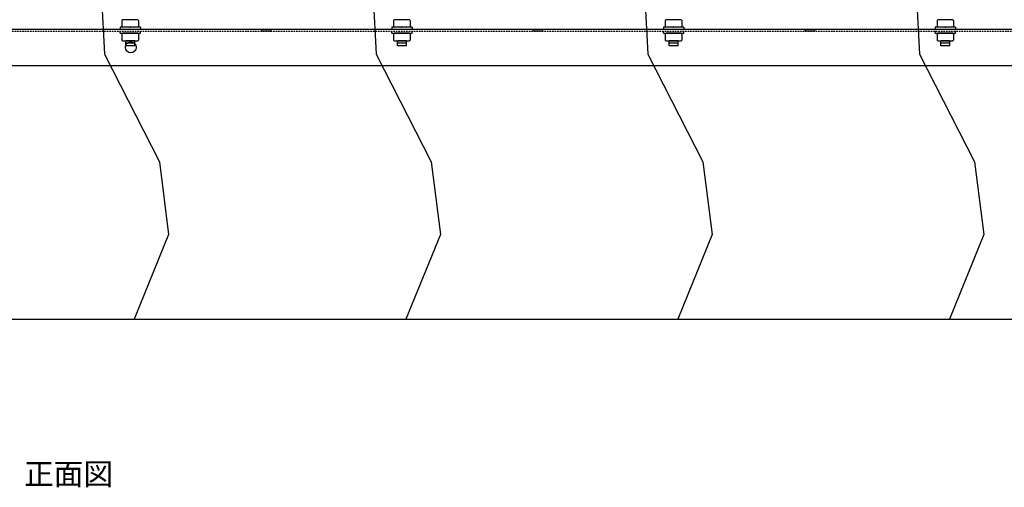
# Model space of a CAD drawing. Units: millimetres. Extents: x -17277 to -5152, y 43067 to 51490.
# Drawn here: x -11169 to -8995, y 45340 to 46372 of the extents above; entities that cross this region are included whole.
import ezdxf
from ezdxf.enums import TextEntityAlignment as Align

# ---------------------------------------------------------------- set-up
doc = ezdxf.new("R2010")
doc.units = ezdxf.units.MM
doc.linetypes.add('破線の種類-18', pattern=[0.393701, 0.19685, -0.19685])
doc.layers.add('__', color=7, linetype='Continuous')
doc.styles.add('ゴシック', font='txt')

# ---------------------------------------------------------------- blocks, each defined once
blk = doc.blocks.new('____-21')
at = {"color": 1, "linetype": 'Continuous'}
for p, q in [((103.4, 3479), (102.5, 3478.2)), ((120, 3479), (103.4, 3479)), ((120, 3479), (120.8, 3478.2)), ((102.5, 3478.2), (102.5, 3471.6)), ((102.5, 3471.6), (103.4, 3470.7)), ((120.8, 3471.6), (120, 3470.7)), ((120.8, 3478.2), (120.8, 3471.6))]:
    blk.add_line(p, q, dxfattribs=at)
at = {"color": 7, "linetype": 'Continuous'}
blk.add_point((111.7, 3470.7), dxfattribs=at)
blk = doc.blocks.new('____-20')
at = {"color": 1, "linetype": 'Continuous'}
for p, q in [((103.4, 3494), (102.5, 3493.2)), ((102.5, 3493.2), (102.5, 3486.6)), ((120, 3494), (103.4, 3494)), ((120, 3494), (120.8, 3493.2)), ((120.8, 3493.2), (120.8, 3486.6)), ((102.5, 3486.6), (103.4, 3485.7)), ((120.8, 3486.6), (120, 3485.7))]:
    blk.add_line(p, q, dxfattribs=at)
at = {"color": 7, "linetype": 'Continuous'}
blk.add_point((111.7, 3485.7), dxfattribs=at)
blk = doc.blocks.new('____-17')
at = {"color": 1, "linetype": 'Continuous'}
for p, q in [((403.4, 3479), (402.5, 3478.2)), ((420, 3479), (403.4, 3479)), ((420, 3479), (420.8, 3478.2)), ((402.5, 3478.2), (402.5, 3471.6)), ((402.5, 3471.6), (403.4, 3470.7)), ((420.8, 3471.6), (420, 3470.7)), ((420.8, 3478.2), (420.8, 3471.6))]:
    blk.add_line(p, q, dxfattribs=at)
at = {"color": 7, "linetype": 'Continuous'}
blk.add_point((411.7, 3470.7), dxfattribs=at)
blk = doc.blocks.new('____-16')
at = {"color": 1, "linetype": 'Continuous'}
for p, q in [((403.4, 3494), (402.5, 3493.2)), ((402.5, 3493.2), (402.5, 3486.6)), ((420, 3494), (403.4, 3494)), ((420, 3494), (420.8, 3493.2)), ((420.8, 3493.2), (420.8, 3486.6)), ((402.5, 3486.6), (403.4, 3485.7)), ((420.8, 3486.6), (420, 3485.7))]:
    blk.add_line(p, q, dxfattribs=at)
at = {"color": 7, "linetype": 'Continuous'}
blk.add_point((411.7, 3485.7), dxfattribs=at)
blk = doc.blocks.new('____-13')
at = {"color": 1, "linetype": 'Continuous'}
for p, q in [((703.4, 3479), (702.5, 3478.2)), ((720, 3479), (703.4, 3479)), ((720, 3479), (720.8, 3478.2)), ((702.5, 3478.2), (702.5, 3471.6)), ((702.5, 3471.6), (703.4, 3470.7)), ((720.8, 3471.6), (720, 3470.7)), ((720.8, 3478.2), (720.8, 3471.6))]:
    blk.add_line(p, q, dxfattribs=at)
at = {"color": 7, "linetype": 'Continuous'}
blk.add_point((711.7, 3470.7), dxfattribs=at)
blk = doc.blocks.new('____-12')
at = {"color": 1, "linetype": 'Continuous'}
for p, q in [((703.4, 3494), (702.5, 3493.2)), ((702.5, 3493.2), (702.5, 3486.6)), ((720, 3494), (703.4, 3494)), ((720, 3494), (720.8, 3493.2)), ((720.8, 3493.2), (720.8, 3486.6)), ((702.5, 3486.6), (703.4, 3485.7)), ((720.8, 3486.6), (720, 3485.7))]:
    blk.add_line(p, q, dxfattribs=at)
at = {"color": 7, "linetype": 'Continuous'}
blk.add_point((711.7, 3485.7), dxfattribs=at)
blk = doc.blocks.new('____-9')
at = {"color": 1, "linetype": 'Continuous'}
for p, q in [((1003.4, 3479), (1002.5, 3478.2)), ((1020, 3479), (1003.4, 3479)), ((1020, 3479), (1020.8, 3478.2)), ((1002.5, 3478.2), (1002.5, 3471.6)), ((1002.5, 3471.6), (1003.4, 3470.7)), ((1020.8, 3471.6), (1020, 3470.7)), ((1020.8, 3478.2), (1020.8, 3471.6))]:
    blk.add_line(p, q, dxfattribs=at)
at = {"color": 7, "linetype": 'Continuous'}
blk.add_point((1011.7, 3470.7), dxfattribs=at)
blk = doc.blocks.new('____-8')
at = {"color": 1, "linetype": 'Continuous'}
for p, q in [((1003.4, 3494), (1002.5, 3493.2)), ((1002.5, 3493.2), (1002.5, 3486.6)), ((1020, 3494), (1003.4, 3494)), ((1020, 3494), (1020.8, 3493.2)), ((1020.8, 3493.2), (1020.8, 3486.6)), ((1002.5, 3486.6), (1003.4, 3485.7)), ((1020.8, 3486.6), (1020, 3485.7))]:
    blk.add_line(p, q, dxfattribs=at)
at = {"color": 7, "linetype": 'Continuous'}
blk.add_point((1011.7, 3485.7), dxfattribs=at)

msp = doc.modelspace()

# ---------------------------------------------------------------- linework, layer by layer
at = {"color": 1, "linetype": 'Continuous'}
for p, q in [((-10992, 46484.2), (-10981.9, 46295.9)), ((-10392, 46484.2), (-10381.9, 46295.9)), ((-9792, 46484.2), (-9781.9, 46295.9)), ((-9192, 46484.2), (-9181.9, 46295.9)), ((-13640.2, 46351.1), (-8824.2, 46351.1)), ((-10902.6, 46355.5), (-10947.4, 46355.5)), ((-10947.4, 46355.5), (-10947.4, 46350.5)), ((-10947.4, 46342.3), (-10947.4, 46347.3)), ((-10947.4, 46342.3), (-10902.6, 46342.3)), ((-10902.6, 46355.5), (-10902.6, 46350.5)), ((-10902.6, 46342.3), (-10902.6, 46347.3)), ((-10302.6, 46355.5), (-10347.4, 46355.5)), ((-10347.4, 46355.5), (-10347.4, 46350.5)), ((-10347.4, 46342.3), (-10347.4, 46347.3)), ((-10347.4, 46342.3), (-10302.6, 46342.3)), ((-10302.6, 46355.5), (-10302.6, 46350.5)), ((-10302.6, 46342.3), (-10302.6, 46347.3)), ((-9702.6, 46355.5), (-9747.4, 46355.5)), ((-9747.4, 46355.5), (-9747.4, 46350.5)), ((-9747.4, 46342.3), (-9747.4, 46347.3)), ((-9747.4, 46342.3), (-9702.6, 46342.3)), ((-9702.6, 46355.5), (-9702.6, 46350.5)), ((-9702.6, 46342.3), (-9702.6, 46347.3)), ((-9102.6, 46355.5), (-9147.4, 46355.5)), ((-9147.4, 46355.5), (-9147.4, 46350.5)), ((-9147.4, 46342.3), (-9147.4, 46347.3)), ((-9147.4, 46342.3), (-9102.6, 46342.3)), ((-9102.6, 46355.5), (-9102.6, 46350.5)), ((-9102.6, 46342.3), (-9102.6, 46347.3)), ((-10941.6, 46325.5), (-10908.4, 46325.5)), ((-10935, 46314.8), (-10935, 46325.4)), ((-10915, 46325.4), (-10935, 46325.4)), ((-10915, 46320.1), (-10935, 46320.1)), ((-10915, 46320.1), (-10935, 46320.1)), ((-10915, 46314.8), (-10935, 46314.8)), ((-10915, 46314.8), (-10915, 46325.4)), ((-10341.6, 46325.5), (-10308.4, 46325.5)), ((-10335, 46314.8), (-10335, 46325.4)), ((-10315, 46325.4), (-10335, 46325.4)), ((-10315, 46320.1), (-10335, 46320.1)), ((-10315, 46320.1), (-10335, 46320.1)), ((-10315, 46314.8), (-10335, 46314.8)), ((-10315, 46314.8), (-10315, 46325.4)), ((-9741.6, 46325.5), (-9708.4, 46325.5)), ((-9735, 46314.8), (-9735, 46325.4)), ((-9715, 46325.4), (-9735, 46325.4)), ((-9715, 46320.1), (-9735, 46320.1)), ((-9715, 46320.1), (-9735, 46320.1)), ((-9715, 46314.8), (-9735, 46314.8)), ((-9715, 46314.8), (-9715, 46325.4)), ((-9141.6, 46325.5), (-9108.4, 46325.5)), ((-9135, 46314.8), (-9135, 46325.4)), ((-9115, 46325.4), (-9135, 46325.4)), ((-9115, 46320.1), (-9135, 46320.1)), ((-9115, 46320.1), (-9135, 46320.1)), ((-9115, 46314.8), (-9135, 46314.8)), ((-9115, 46314.8), (-9115, 46325.4)), ((-10981.9, 46295.9), (-10860.4, 46058.8)), ((-10381.9, 46295.9), (-10260.4, 46058.8)), ((-9781.9, 46295.9), (-9660.4, 46058.8)), ((-9181.9, 46295.9), (-9060.4, 46058.8)), ((-13024.2, 46271.1), (-8824.2, 46271.1)), ((-10860.4, 46058.8), (-10840.1, 45898.4)), ((-10260.4, 46058.8), (-10240.1, 45898.4)), ((-9660.4, 46058.8), (-9640.1, 45898.4)), ((-9060.4, 46058.8), (-9040.1, 45898.4)), ((-10840.1, 45898.4), (-10916, 45711.1)), ((-10240.1, 45898.4), (-10316, 45711.1)), ((-9640.1, 45898.4), (-9716, 45711.1)), ((-9040.1, 45898.4), (-9116, 45711.1)), ((-14455, 45711.1), (-8090.1, 45711.1))]:
    msp.add_line(p, q, dxfattribs=at)
at = {"color": 1, "linetype": '破線の種類-18'}
msp.add_line((-13640.2, 46346.5), (-8824.2, 46346.5), dxfattribs=at)
at = {"color": 1, "linetype": 'Continuous'}
for points in [[(-10634.2, 46351.1), (-10614.2, 46351.1), (-10614.2, 46347.1), (-10634.2, 46347.1)], [(-10034.2, 46351.1), (-10014.2, 46351.1), (-10014.2, 46347.1), (-10034.2, 46347.1)], [(-9434.2, 46351.1), (-9414.2, 46351.1), (-9414.2, 46347.1), (-9434.2, 46347.1)]]:
    msp.add_lwpolyline(points, close=True, dxfattribs=at)
msp.add_circle((-10923.7, 46311), 12, dxfattribs=at)

# ---------------------------------------------------------------- block references
at = {"color": 1, "xscale": 2, "yscale": 2, "zscale": 2}
for name in ['____-20', '____-16', '____-12', '____-8', '____-21', '____-17', '____-13', '____-9']:
    msp.add_blockref(name, (-11148.3, 39384.1), dxfattribs=at)

# ---------------------------------------------------------------- texts
at = {"layer": '__', "color": 1, "style": 'ゴシック'}
msp.add_text('正面図', height=48.06, dxfattribs=at).set_placement((-11061.1, 45345.6), align=Align.CENTER)

doc.saveas('drawing.dxf')
